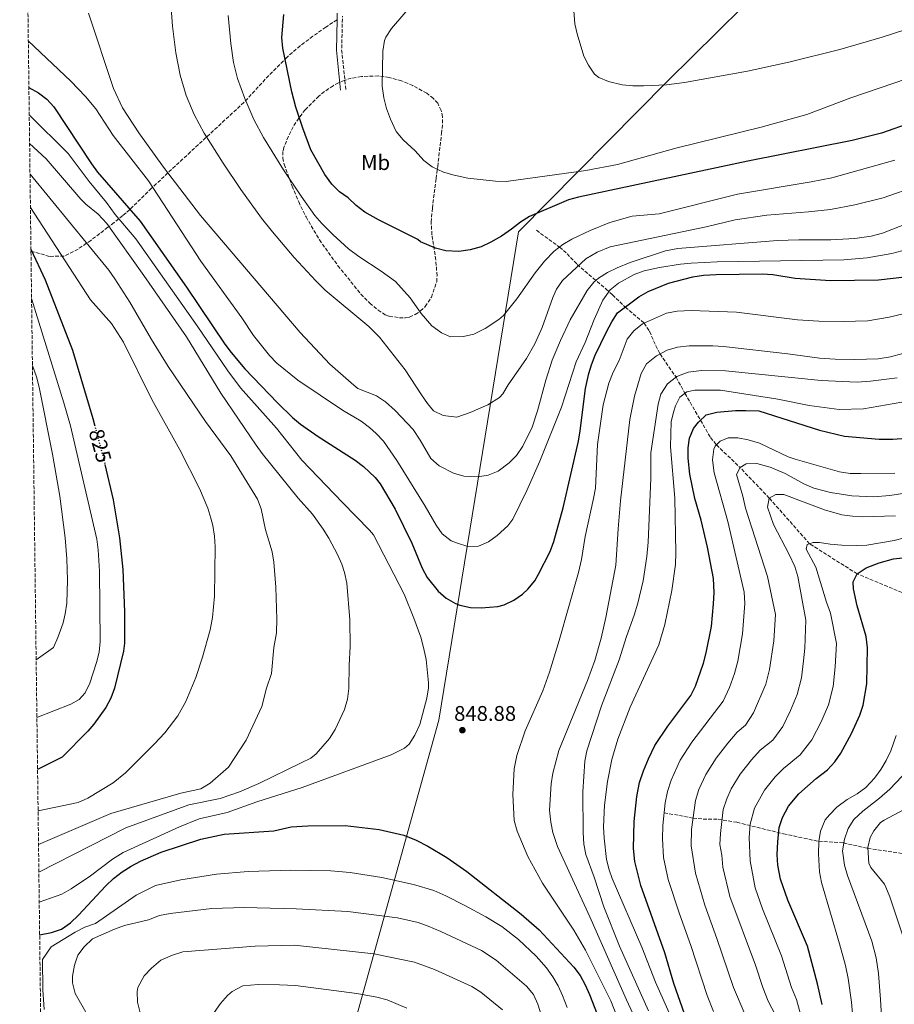
# Model space of a CAD drawing. Units: metres. Extents: x 586514 to 589937, y 4765994 to 4768351.
# Drawn here: x 586519 to 586931, y 4767109 to 4767572 of the extents above; entities that cross this region are included whole.
import ezdxf
from ezdxf.enums import TextEntityAlignment as Align

# ---------------------------------------------------------------- set-up
doc = ezdxf.new("R2010")
doc.units = ezdxf.units.M
doc.header["$MEASUREMENT"] = 0
doc.linetypes.add('DGN Style 3', pattern=[2.435890702152634, 1.739921930109024, -0.6959687720436097])
doc.linetypes.add('DGN Style 5', pattern=[1.217945351076317, 0.5219765790327072, -0.6959687720436097])
for name, color, linetype, lineweight in [('Barranco lineal', 142, 'DGN Style 3', 13), ('Camino', 7, 'DGN Style 3', 0), ('Cota de curva de nivel directora', 7, 'Continuous', 0), ('Cota de punto acotado terreno', 7, 'Continuous', 0), ('Curva de nivel directora', 30, 'Continuous', 30), ('Curva de nivel directora no vista', 30, 'DGN Style 5', 30), ('Curva de nivel intermedia', 30, 'Continuous', 0), ('Etiqueta de uso rústico', 92, 'Continuous', 0), ('Límite de Concejo', 7, 'Continuous', 0), ('Margen derecho', 7, 'Continuous', 0), ('Punto acotado terreno (símbolo)', 7, 'Continuous', 0), ('Senda', 7, 'DGN Style 3', 0), ('Zona arbolada', 92, 'DGN Style 3', 0)]:
    doc.layers.add(name, color=color, linetype=linetype, lineweight=lineweight)
doc.styles.add('Style-Arial', font='arial.ttf')

# ---------------------------------------------------------------- blocks, each defined once
blk = doc.blocks.new('5PATER')
at = {"layer": 'Punto acotado terreno (símbolo)', "linetype": 'Continuous', "lineweight": 0}
h = blk.add_hatch(color=51, dxfattribs=at)
edge = h.paths.add_edge_path()
edge.add_ellipse((0, 0), major_axis=(-0.1095731443231308, -0.1110710700762829), ratio=0.9994222409660317, start_angle=0, end_angle=360)

msp = doc.modelspace()

# ---------------------------------------------------------------- linework, layer by layer
at = {"layer": 'Barranco lineal', "color": 142, "linetype": 'DGN Style 3', "lineweight": 13}
for points in [[(586762.3700000001, 4767472.74, 870.5599999999978), (586773.2199999997, 4767464.83, 870), (586775.1200000001, 4767463.300000001, 869.6300000000047), (586776.8099999996, 4767461.67, 868.8300000000017), (586781.5300000003, 4767456.710000001, 865.3999999999943), (586789.0499999998, 4767450.17, 860.8300000000017), (586795.1699999999, 4767445.050000001, 855.9900000000052), (586798.1200000001, 4767442.380000001, 853.8899999999995), (586804.1600000003, 4767436.59, 850), (586813.0499999998, 4767429.07, 845), (586815.6100000005, 4767425.210000001, 843.3899999999995), (586818.5199999996, 4767418.430000001, 841.3399999999965), (586820.5300000003, 4767414.560000001, 840), (586828.0599999996, 4767403.59, 835), (586832.2599999999, 4767396.039999999, 830), (586844.2599999999, 4767375.26, 821.5599999999977), (586847.0999999996, 4767371.77, 820), (586858.1699999999, 4767361.130000001, 815)], [(586993.9199999999, 4767272.51, 782.6600000000036), (586965.4600000001, 4767290.57, 790.3399999999965), (586961.3600000005, 4767291.15, 791.1199999999953), (586913.2699999996, 4767311.130000001, 800), (586890.8799999999, 4767325.27, 805), (586871.9400000004, 4767346.75, 810), (586858.1699999999, 4767361.130000001, 815)], [(586822.4900000002, 4767198.75, 820), (586836.0999999996, 4767196.199999999, 815), (586840.7699999996, 4767195.779999999, 813.2899999999936), (586847.8200000003, 4767195.66, 810.6900000000023), (586856.6100000005, 4767194.24, 807.3999999999943), (586878.6100000005, 4767188.869999999, 799.25), (586890.5099999999, 4767186.26, 796.5899999999965), (586895.2199999997, 4767185.310000001, 795.0399999999936), (586906.79, 4767184.57, 790.070000000007), (586918.1699999999, 4767182.029999999, 785.0599999999977), (586923.0300000003, 4767181.289999999, 783.3300000000019), (586934.9500000002, 4767179.560000001, 780.1000000000058), (586953.8600000005, 4767175.609999999, 774.3600000000006), (586963.4900000002, 4767173.789999999, 772.1199999999953), (586970.6100000005, 4767171.91, 770.6499999999943), (586975.9400000004, 4767169.710000001, 769.5099999999949), (586980.2800000003, 4767167.439999999, 768.5399999999936), (586995.0300000003, 4767158.59, 765.1499999999943), (587013.0899999999, 4767149.08, 761.1399999999995), (587020.0899999999, 4767144.76, 759.429999999993), (587023.4900000002, 4767141.4, 757.9400000000023), (587027.7400000002, 4767135.439999999, 755.7200000000012), (587029.9100000003, 4767132.02, 755), (587040.3799999999, 4767115.74, 752.9400000000023)]]:
    msp.add_polyline3d(points, dxfattribs=at)
at = {"layer": 'Camino', "color": 7, "linetype": 'DGN Style 3', "lineweight": 0, "extrusion": (0.06783463861774598, 0.08555092494618063, 0.9940218815722583), "elevation": 448538.7624947866, "flags": 128}
msp.add_lwpolyline([(2502393.221791675, -4075592.563788546), (2502406.360582751, -4075606.027664996), (2502415.947455969, -4075618.761561206)], dxfattribs=at)
at = {"layer": 'Curva de nivel directora', "color": 30, "linetype": 'Continuous', "lineweight": 30, "flags": 128}
for points, elevation in [([(586938.9399999996, 4767523.380000004), (586924.7799999996, 4767518.359999999), (586910.9199999992, 4767514.940000001), (586861.8700000005, 4767505.270000001), (586782.230000001, 4767488.37), (586777.4199999986, 4767487), (586759.1199999992, 4767479.270000001), (586754.8999999991, 4767476.570000002), (586750.6900000003, 4767473.220000001), (586745.8800000001, 4767469.960000002), (586740.9400000004, 4767467.109999999), (586736.4000000008, 4767465.02), (586731.2199999996, 4767463.54), (586725.8099999983, 4767462.770000001), (586719.7699999989, 4767463.03), (586714.9299999997, 4767464.290000001), (586707.8199999996, 4767467.270000001), (586706.6199999992, 4767468.430000001), (586688.0999999985, 4767477.640000002), (586681.5899999996, 4767481.289999999), (586677.629999999, 4767484.36), (586673.8699999994, 4767488.000000002), (586669.7599999988, 4767490.869999999), (586666.1899999992, 4767494.36), (586662.8200000009, 4767499.039999999), (586656.3099999998, 4767510.520000001), (586652.4999999988, 4767520.810000001), (586649.2199999997, 4767530.730000001), (586647.3499999989, 4767537.850000001), (586643.0899999987, 4767558.480000001), (586642.6799999997, 4767563.45), (586643.4899999988, 4767574.320000002)], 875.0000000000002), ([(586523.6299999994, 4767539.880000004), (586528.0700000008, 4767537.41), (586532.0400000004, 4767534.480000002), (586535.3899999987, 4767530.760000001), (586553.0199999998, 4767504.050000003), (586555.959999999, 4767500.010000002), (586575.9699999985, 4767477.100000001), (586597.7500000002, 4767446.029999999), (586615.7300000001, 4767419.24), (586618.7299999996, 4767415.240000002), (586625.2299999995, 4767407.630000001), (586640.5299999994, 4767391.5), (586647.6199999994, 4767384.710000002), (586651.4599999995, 4767381.5), (586659.6499999991, 4767375.76), (586677.1300000005, 4767364.619999999), (586681.0699999989, 4767361.560000001), (586686.4899999992, 4767356.500000002), (586688.9099999999, 4767353.439999999), (586695.9699999986, 4767341.57), (586703.7200000002, 4767325.62), (586708.5899999985, 4767313.720000003), (586710.9699999989, 4767309.37), (586716.11, 4767302.990000002), (586719.9199999986, 4767299.740000002), (586724.2699999983, 4767297.2), (586726.4199999986, 4767296.320000002), (586731.4000000008, 4767295.220000002), (586736.3899999997, 4767295.070000002), (586744.2699999987, 4767295.78), (586747.1799999988, 4767296.580000001), (586751.8100000002, 4767298.680000001), (586755.9099999995, 4767301.510000002), (586758.4199999997, 4767303.95), (586761.5599999999, 4767307.900000002), (586763.3700000005, 4767310.939999999), (586768.9000000004, 4767321.699999999), (586770.6500000005, 4767326.380000004), (586774.9599999998, 4767342.180000001), (586782.1100000002, 4767373.460000002), (586783.0199999999, 4767378.37), (586785.4200000005, 4767398.240000002), (586787.0499999999, 4767405.420000001), (586788.2699999983, 4767409.41), (586790.0699999997, 4767414.07), (586795.3200000002, 4767424.910000001), (586797.7799999989, 4767429.660000001), (586800.5599999994, 4767433.840000001), (586810.5300000005, 4767441.460000001), (586814.9000000004, 4767443.890000001), (586824.5699999997, 4767447.810000001), (586835.8999999999, 4767450.900000002), (586840.9299999991, 4767451.590000001), (586846.8999999992, 4767451.970000001), (586868.6099999995, 4767452.240000002), (586873.5999999985, 4767451.99), (586884.0500000002, 4767450.230000001), (586900.7000000001, 4767449.180000001), (586923.3600000002, 4767449.380000002), (586935.6399999983, 4767450.859999999)], 850.0000000000002), ([(586524.5999999995, 4767463.890000001), (586531.2800000005, 4767449.449999999), (586544.1799999997, 4767416.370000001), (586553.6500000001, 4767384.220000003), (586554.4799999994, 4767381.180000001)], 825.0000000000005), ([(586839.8499999995, 4767336.310000001), (586836.89, 4767346.560000001), (586834.6199999991, 4767357.95), (586833.8199999989, 4767365.490000002), (586833.7899999998, 4767370.480000001), (586834.409999999, 4767374.939999999), (586836.3499999992, 4767379.49), (586838.5700000009, 4767382.539999999), (586842.2799999992, 4767385.920000001), (586847.239999999, 4767387.130000004), (586855.9599999984, 4767387.95), (586860.9599999984, 4767388.010000001), (586867.0599999983, 4767387.850000001), (586895.4899999998, 4767378.76), (586907.3200000006, 4767375.84), (586923.6500000008, 4767374.480000001), (586930.039999999, 4767374.410000003), (586936.3800000002, 4767374.980000002)], 825.0000000000001), ([(586559.4300000003, 4767362.619999999), (586563.2500000002, 4767345.880000002), (586566.3300000003, 4767328.100000001), (586567.8700000005, 4767313.180000002), (586568.579999999, 4767293.300000002), (586568.5900000001, 4767278.510000002), (586568.1399999986, 4767274.689999999), (586563.9499999998, 4767257.34), (586562.1599999995, 4767252.670000001), (586559.77, 4767248.260000001), (586554.1699999988, 4767240.350000001), (586551.2999999988, 4767237.050000001), (586539.3499999995, 4767224.9), (586527.6999999997, 4767219.109999999)], 825.0000000000003), ([(586832.0599999998, 4767104.210000002), (586827.0199999996, 4767118.41), (586822.7599999993, 4767132.920000001), (586811.4699999993, 4767164.460000001), (586808.7200000001, 4767175.87), (586808.0099999993, 4767181.850000001), (586808.4299999995, 4767194.600000001), (586809.5400000004, 4767206.380000002), (586810.9199999995, 4767212.910000001), (586812.6999999987, 4767218.470000003), (586815.03, 4767224.150000002), (586818.0199999984, 4767230.320000002), (586824.1399999984, 4767239.410000001), (586834.9599999988, 4767253.890000001), (586837.2099999997, 4767258.359999999), (586840.9099999989, 4767269.07), (586842.1799999987, 4767273.9), (586844.7099999987, 4767286.340000002), (586845.7599999993, 4767296.970000002), (586845.9299999991, 4767302.400000001), (586845.6099999995, 4767309.000000002), (586842.8400000001, 4767323.750000002), (586839.8499999995, 4767336.310000001)], 825.0000000000001), ([(586896.869999999, 4767108.510000001), (586894.6799999984, 4767118.26), (586889.9399999998, 4767135.980000001), (586880.6999999996, 4767157.580000003), (586877.2599999997, 4767167.520000001), (586876.0199999991, 4767174.039999999), (586875.7099999984, 4767179.03), (586875.8799999983, 4767185.130000004), (586876.5099999986, 4767191.740000002), (586878.1000000001, 4767196.480000001), (586881.0300000004, 4767201.78), (586885.7499999988, 4767207.67), (586893.9199999986, 4767214.850000001), (586899.2999999986, 4767218.920000002), (586902.7000000004, 4767222.620000001), (586905.5700000004, 4767226.720000003), (586910.6499999987, 4767236.050000002), (586914.5599999982, 4767244.600000001), (586916.0999999982, 4767249.350000001), (586917.8399999995, 4767259.45), (586918.1999999993, 4767276.310000002), (586917.4900000007, 4767281.67), (586913.2100000003, 4767296.109999999), (586911.6199999988, 4767304.03), (586911.4299999989, 4767307.33), (586913.2699999984, 4767311.130000002), (586917.4599999995, 4767313.900000001), (586923.5999999995, 4767316.279999999), (586930.41, 4767318.180000002), (586937.2400000007, 4767318.970000001)], 800.0000000000001), ([(586528.6899999998, 4767141.330000003), (586534.3400000005, 4767142.350000001), (586538.9999999986, 4767144.040000001), (586543.1899999996, 4767146.950000001), (586546.9600000002, 4767150.490000002), (586559.8700000007, 4767164.37), (586563.5000000006, 4767167.83), (586567.4700000002, 4767170.890000002), (586571.7199999995, 4767173.600000001), (586576.1699999997, 4767175.960000001), (586585.9299999984, 4767180.140000002), (586604.5900000001, 4767186.310000001), (586615.4599999996, 4767188.640000002), (586638.8399999996, 4767190.199999999), (586647.0000000002, 4767192.180000001), (586654.8599999992, 4767192.590000001), (586672.479999999, 4767192.810000001), (586688.4400000006, 4767190.900000001), (586700.0299999999, 4767188.120000001), (586705.7799999989, 4767185.900000001), (586711.3099999987, 4767183.08), (586720.2000000002, 4767177.760000001), (586729.6900000008, 4767171.180000001), (586755.2199999989, 4767151.020000001), (586763.699999999, 4767143.590000002), (586779.9600000001, 4767126.170000001), (586782.9500000007, 4767122.17), (586785.349999999, 4767117.790000001), (586787.3600000007, 4767113.170000001), (586794.6099999994, 4767094.67)], 850.0000000000002)]:
    msp.add_lwpolyline(points, dxfattribs=dict(at, elevation=elevation))
at = {"layer": 'Curva de nivel directora no vista', "color": 30, "linetype": 'DGN Style 5', "lineweight": 30, "elevation": 825.0000000000005, "flags": 128}
msp.add_lwpolyline([(586554.4799999994, 4767381.180000001), (586558.8, 4767365.380000002), (586559.4300000003, 4767362.619999999)], dxfattribs=at)
at = {"layer": 'Curva de nivel intermedia', "color": 30, "linetype": 'Continuous', "lineweight": 0, "flags": 128}
for points, elevation in [([(586950.2300000016, 4767548.689999999), (586910.28, 4767534.980000001), (586889.6100000013, 4767527.180000001), (586868.0700000008, 4767521.23), (586827.9800000006, 4767511.319999999), (586800.4500000001, 4767503.679999999), (586785.7000000001, 4767500.939999999), (586748.2100000015, 4767495.670000001), (586743.2100000014, 4767495.880000001), (586730.1500000012, 4767497.249999999), (586723.6500000014, 4767498.65), (586718.6900000015, 4767500.119999998), (586713.3200000003, 4767502.579999999), (586709.3500000006, 4767505.609999998), (586705.2800000004, 4767510.05), (586699.6500000021, 4767515.3), (586696.4400000002, 4767519.140000001), (586693.7699999993, 4767525.01), (586691.790000001, 4767530.029999999), (586690.5400000016, 4767535.109999998), (586689.7800000017, 4767540.49), (586690.1500000004, 4767557.070000002), (586690.9599999995, 4767562.02), (586691.5099999994, 4767563.510000001), (586694.1900000017, 4767567.720000001), (586704.9100000015, 4767580.109999999)], 880), ([(586890.3500000011, 4767481.359999998), (586870.790000001, 4767479.789999999), (586855.9400000006, 4767477.63), (586842.3000000014, 4767474.4), (586797.1100000006, 4767464.880000001), (586791.0000000017, 4767462.440000001), (586785.6100000006, 4767459.310000001), (586774.6100000012, 4767449.189999999), (586771.8700000008, 4767444.980000001), (586770.150000002, 4767441.190000001), (586765.1100000016, 4767427.050000001), (586761.6500000017, 4767419.25), (586757.6600000019, 4767412.380000001), (586749.0499999997, 4767400.099999999), (586746.5100000005, 4767395.82), (586745.0399999998, 4767394.119999999), (586739.5999999993, 4767390.640000001), (586731.2400000021, 4767386.989999999), (586725.0199999993, 4767384.850000001), (586718.5400000017, 4767385.659999999), (586714.04, 4767387.869999997), (586711.1100000021, 4767391.29), (586708.2900000011, 4767395.349999999), (586700.7100000016, 4767407.09), (586688.6100000005, 4767422.48), (586683.6100000002, 4767427.459999999), (586663.0800000001, 4767444.59), (586658.5700000018, 4767448.949999998), (586648.3800000015, 4767459.970000001), (586638.2300000016, 4767471.970000001), (586633.1100000008, 4767478.470000001), (586623.360000001, 4767491.92), (586615.0000000015, 4767504.37), (586606.100000001, 4767518.480000001), (586601.320000002, 4767527.249999999), (586597.5800000004, 4767536.08), (586594.82, 4767545.689999999), (586592.8000000016, 4767556.289999999), (586591.150000002, 4767568.75), (586590.5799999998, 4767577.189999999)], 865), ([(586958.4000000012, 4767574.36), (586925.0800000014, 4767563.640000001), (586905.0499999997, 4767557.8), (586881.1399999999, 4767551.779999998), (586861.6100000012, 4767547.599999998), (586832.0599999998, 4767542.210000002), (586823.5999999996, 4767541.21), (586812.8100000004, 4767540.66), (586807.8000000014, 4767540.75), (586802.7099999996, 4767541.149999999), (586796.3200000015, 4767542.67), (586791.6700000003, 4767544.55), (586789.7099999998, 4767546.239999999), (586786.8800000001, 4767550.390000001), (586784.7099999997, 4767554.61), (586781.5100000012, 4767565.189999999), (586780.4600000007, 4767569.880000001), (586779.9800000001, 4767575.949999999)], 885.0000000000002), ([(586766.8600000018, 4767402.26), (586762.9600000014, 4767387.77), (586760.390000001, 4767380.099999998), (586755.9400000008, 4767371.130000001), (586753.0199999993, 4767366.869999998), (586749.6200000019, 4767363.31), (586744.4299999997, 4767359.499999999), (586739.72, 4767357.480000001), (586734.8800000009, 4767356.710000002), (586728.2100000011, 4767357.109999999), (586723.3000000004, 4767358.449999998), (586716.6500000008, 4767361.96), (586712.69, 4767365.369999998), (586707.7700000004, 4767374.07), (586704.4000000019, 4767378.989999999), (586695.9200000018, 4767387.98), (586691.3700000008, 4767392.039999999), (586687.2200000001, 4767394.819999999), (586678.4400000003, 4767398.25), (586676.440000002, 4767399.84), (586665.2300000003, 4767409.830000001), (586651.2200000002, 4767424.59), (586604.3300000007, 4767479.74), (586587.0100000004, 4767502.4), (586575.3300000014, 4767518.609999998), (586567.6900000017, 4767530.289999999), (586563.4200000003, 4767539.359999999), (586551.680000001, 4767574.859999998)], 860.0000000000002), ([(586931.0500000014, 4767505.659999999), (586901.4000000019, 4767497.439999999), (586891.6000000006, 4767495.46), (586857.0500000013, 4767489.720000001), (586820.1200000017, 4767480.529999999), (586807.3900000001, 4767479.430000001), (586796.9600000008, 4767476.400000001), (586787.6500000012, 4767472.579999999), (586779.0500000003, 4767468.56), (586774.7600000009, 4767466.019999999), (586770.7800000003, 4767462.939999999), (586766.2600000006, 4767458.2), (586761.8000000013, 4767452.71), (586753.110000001, 4767440.509999999), (586746.8400000012, 4767432.67), (586744.6799999999, 4767430.699999998), (586738.2100000012, 4767426.480000001), (586732.9400000008, 4767423.949999998), (586728.0900000003, 4767422.770000001), (586721.9500000003, 4767422.689999999), (586717.6800000012, 4767424.529999999), (586713.1600000015, 4767427.779999999), (586708.1300000002, 4767433.609999998), (586702.9600000002, 4767441.019999998), (586696.1500000019, 4767448.57), (586689.3600000015, 4767453.460000001), (586678.78, 4767460.390000001), (586673.9600000011, 4767464.039999999), (586666.5600000003, 4767470.769999999), (586661.4800000021, 4767475.989999999), (586658.1700000018, 4767479.73), (586651.6500000017, 4767488.720000002), (586643.3900000004, 4767501.220000001), (586634.0000000005, 4767516.33), (586629.4400000006, 4767524.88), (586625.2000000007, 4767534.76), (586621.8200000009, 4767544.17), (586619.9299999999, 4767551.710000001), (586618.5599999998, 4767560.59), (586617.4500000011, 4767573.759999999)], 870), ([(586523.35, 4767561.82), (586543.4100000008, 4767542.949999999), (586550.2599999993, 4767535.680000001), (586555.1299999999, 4767529.88), (586563.3500000008, 4767517.329999999), (586579.9600000004, 4767495.930000001), (586604.570000002, 4767458.229999999), (586623.8300000003, 4767431.619999999), (586629.310000001, 4767423.250000001), (586636.7899999999, 4767413.840000001), (586640.2300000021, 4767410.210000001), (586650.0800000003, 4767402.180000001), (586671.0900000011, 4767388.069999998), (586679.8799999999, 4767382.99), (586683.8800000007, 4767380), (586687.0300000003, 4767377.17), (586690.5000000013, 4767373.560000001), (586696.6500000004, 4767364.409999999), (586710.1100000006, 4767343.01), (586715.170000001, 4767334.099999998), (586718.0099999997, 4767329.99), (586722.3400000016, 4767326.730000001), (586725.1900000013, 4767325.49), (586730.1600000003, 4767323.99), (586735.12, 4767324.130000002), (586739.8200000006, 4767326.219999999), (586743.9700000014, 4767329.179999999), (586748.9000000021, 4767333.699999998), (586751.2400000001, 4767336.899999999), (586757.9500000002, 4767350.369999998), (586763.9200000003, 4767364.09), (586774.1100000006, 4767389.509999998), (586781.0100000005, 4767410.890000001), (586785.3400000001, 4767419.909999999), (586789.4800000018, 4767430.720000001), (586793.6000000013, 4767439.84), (586797.1100000006, 4767444.76), (586801.0700000012, 4767447.909999999), (586808.4100000015, 4767451.960000002), (586813.0700000019, 4767453.680000001), (586820.3300000018, 4767455.249999999), (586830.2000000002, 4767456.820000002), (586835.1700000013, 4767457.310000001), (586847.4500000012, 4767457.960000001), (586906.9899999998, 4767458.890000001), (586918.0100000014, 4767459.74), (586929.5000000005, 4767461.749999999), (586934.2300000022, 4767463.039999999)], 855), ([(586523.7900000004, 4767527.019999999), (586542.11, 4767508.919999998), (586551.9100000013, 4767495.63), (586560.0899999997, 4767485.779999999), (586564.1700000011, 4767480.17), (586573.920000001, 4767468.759999999), (586602.8100000008, 4767427.779999999), (586617.1699999995, 4767406.55), (586623.2000000001, 4767398.569999999), (586640.1200000005, 4767379.609999998), (586651.9600000001, 4767364.67), (586671.0900000011, 4767344.609999998), (586683.9000000008, 4767331.710000001), (586685.6700000011, 4767329.46), (586700.1700000007, 4767301.55), (586704.7900000009, 4767290.279999999), (586707.9700000016, 4767281.350000001), (586709.2900000003, 4767276.529999999), (586710.4600000015, 4767270.769999999), (586711.6399999994, 4767259.880000001), (586711.5600000012, 4767257.560000001), (586710.760000001, 4767252.640000001), (586707.5300000012, 4767240.289999997), (586705.2300000011, 4767235.31), (586702.4900000008, 4767231.079999999), (586700.3499999995, 4767229.109999999), (586694.0199999996, 4767225.96), (586652.1800000013, 4767210.66), (586630.8100000008, 4767203.949999998), (586616.9500000004, 4767198.82), (586603.7699999996, 4767195.83), (586594.4800000002, 4767192.130000001), (586568.0500000014, 4767180.060000001), (586562.9800000021, 4767176.829999999), (586552.6599999999, 4767169.01), (586543.5300000014, 4767162.899999999), (586539.1399999993, 4767160.500000001), (586528.4999999999, 4767156.609999999)], 845), ([(586523.9600000002, 4767513.579999999), (586531.6800000005, 4767506.369999998), (586548.0199999998, 4767487.4), (586550.4300000014, 4767484.959999999), (586556.1500000014, 4767480.310000001), (586560.2999999998, 4767475.949999999), (586577.7200000008, 4767451.529999998), (586597.7700000004, 4767422.609999999), (586613.8700000005, 4767396.189999999), (586630.48, 4767371.73), (586633.4300000004, 4767367.689999999), (586650.3000000016, 4767346.800000001), (586656.9800000003, 4767339.21), (586662.1200000013, 4767332.16), (586664.8000000012, 4767327.929999999), (586668.8700000015, 4767320.289999999), (586670.8699999999, 4767315.689999999), (586672.1200000015, 4767311.829999999), (586673.1299999995, 4767306.810000001), (586674.6000000002, 4767289.52), (586674.7600000012, 4767276.940000001), (586674.2300000014, 4767268.119999998), (586674.1100000008, 4767257.13), (586673.4900000016, 4767252.149999999), (586672.1000000013, 4767247.310000001), (586667.6800000002, 4767237.84), (586664.98, 4767233.66), (586658.7900000009, 4767226.38), (586656.2100000014, 4767224.480000001), (586651.7200000009, 4767222.259999999), (586631.8099999999, 4767212.539999999), (586622.6300000001, 4767208.57), (586613.6500000014, 4767205.390000001), (586598.9300000004, 4767202.490000002), (586569.16, 4767191.710000001), (586528.320000001, 4767170.76)], 840), ([(586524.1500000003, 4767499.130000001), (586561.2000000007, 4767453.96), (586564.1199999999, 4767449.909999999), (586571.1400000005, 4767438.98), (586581.3100000005, 4767421.349999999), (586589.1900000018, 4767408.59), (586606.7400000002, 4767382.74), (586618.5500000009, 4767366.59), (586631.1200000015, 4767346.269999999), (586632.9299999998, 4767341.630000001), (586634.8699999999, 4767331.749999999), (586638.0300000005, 4767321.500000001), (586638.8700000009, 4767316.55), (586639.8099999997, 4767304.84), (586640.3100000003, 4767289.779999999), (586640.0700000012, 4767283.449999999), (586638.8999999999, 4767276.509999999), (586637.7900000013, 4767264.230000001), (586635.3600000016, 4767257.279999999), (586633.2600000006, 4767248.759999999), (586625.9000000001, 4767232.939999999), (586617.5600000006, 4767220.249999999), (586608.8500000002, 4767212.59), (586604.5400000007, 4767210.03), (586595.0600000013, 4767208.01), (586562.2500000012, 4767198.34), (586528.1500000012, 4767183.76)], 835.0000000000002), ([(586941.7000000001, 4767493.659999999), (586925.5400000018, 4767488.029999998), (586912.2100000011, 4767484.680000001), (586900.7300000013, 4767482.560000001), (586890.3500000011, 4767481.359999998)], 865), ([(586524.3500000014, 4767483.48), (586552.5700000006, 4767440.090000001), (586562.5599999996, 4767428.859999998), (586568.160000001, 4767420.140000001), (586581.4100000011, 4767393.17), (586594.65, 4767369.499999999), (586603.9300000005, 4767351.24), (586607.7300000003, 4767342.029999998), (586609.2800000015, 4767337.25), (586610.2000000002, 4767333.819999998), (586611.0200000005, 4767328.84), (586611.280000002, 4767323.859999998), (586610.9500000012, 4767300.630000001), (586609.9299999997, 4767290.65), (586608.8300000001, 4767284.849999998), (586605.3000000007, 4767271.940000001), (586602.1400000001, 4767262.310000001), (586597.4700000009, 4767251.09), (586593.6799999999, 4767244.26), (586587.6500000017, 4767236.269999999), (586582.7900000003, 4767231.11), (586569.1199999999, 4767217.59), (586563.3300000007, 4767212.88), (586551.3800000014, 4767205.640000001), (586546.8500000007, 4767203.539999999), (586527.9500000001, 4767199.59)], 830), ([(586937.5400000003, 4767476.24), (586925.22, 4767471.42), (586919.8900000014, 4767470.009999998), (586912.2200000001, 4767468.849999999), (586900.8099999995, 4767468.220000001), (586885.8000000003, 4767468.260000001), (586875.8100000012, 4767467.930000001), (586828.8700000002, 4767464.21), (586823.0800000011, 4767463.039999999), (586806.5600000009, 4767457.640000002), (586800.2900000013, 4767455.12), (586795.85, 4767452.829999999), (586791.5499999993, 4767450.140000001), (586789.3200000009, 4767448.32), (586786.1900000017, 4767444.409999999), (586778.2400000012, 4767430.609999998), (586773.6400000011, 4767420.890000001), (586769.8400000012, 4767411.65), (586766.8600000018, 4767402.26)], 860.0000000000002), ([(586524.8900000001, 4767440.59), (586540.1400000007, 4767391.619999998), (586543.2499999999, 4767380.720000001), (586555.5400000011, 4767327.390000001), (586556.2899999999, 4767322.429999998), (586556.7900000005, 4767312.439999999), (586557.0800000011, 4767279.27), (586556.6100000017, 4767274.31), (586555.4600000007, 4767269.42), (586552.2900000013, 4767259.699999998), (586550.0400000003, 4767255.21), (586547.3500000014, 4767252.09), (586543.2800000012, 4767249.84), (586527.3900000012, 4767243.609999999)], 820), ([(586773.1300000015, 4767279.75), (586782.1700000007, 4767311.720000001), (586783.5099999994, 4767317.869999998), (586785.2700000008, 4767328.749999999), (586789.3000000007, 4767346.49), (586790.1200000012, 4767351.430000001), (586791.1900000018, 4767371.910000001), (586793.7100000008, 4767390.670000001), (586796.4199999998, 4767400.859999998), (586798.4800000007, 4767406.069999998), (586801.2400000012, 4767411.529999999), (586805.1300000004, 4767421.489999999), (586808.2400000017, 4767425.400000001), (586812.2600000006, 4767428.729999999), (586823.6199999999, 4767433.749999999), (586828.5300000005, 4767434.689999998), (586835.1700000013, 4767435.079999999), (586856.5300000006, 4767434.17), (586885.2700000005, 4767430.630000001), (586895.2500000006, 4767430.01), (586906.7400000016, 4767429.819999999), (586918.2900000009, 4767430.2), (586928.3899999994, 4767431.880000001), (586939.4800000004, 4767434.470000002)], 845), ([(586807.7600000012, 4767104.359999999), (586804.7000000012, 4767110.71), (586787.5400000017, 4767149.83), (586772.3499999992, 4767182.84), (586770.0700000017, 4767189.42), (586769.1399999994, 4767194.33), (586768.5300000015, 4767199.890000002), (586769.3099999994, 4767212.380000002), (586770.160000001, 4767217.31), (586772.9500000004, 4767228.100000001), (586786.3400000016, 4767260.880000001), (586789.8700000008, 4767270.319999999), (586792.8500000003, 4767280.789999999), (586795.1000000011, 4767290.529999998), (586799.6900000023, 4767315.220000001), (586800.7600000006, 4767332.279999998), (586801.9699999999, 4767345.399999999), (586806.3799999999, 4767383.679999999), (586808.51, 4767394.699999998), (586811.6200000013, 4767405.3), (586814.240000001, 4767409.890000001), (586818.9100000003, 4767413.720000001), (586823.9100000004, 4767416.300000002), (586828.7200000006, 4767417.689999999), (586834.2000000011, 4767418.439999999), (586845.4000000017, 4767418.460000001), (586850.4199999997, 4767418.009999999), (586880.7199999997, 4767414.640000001), (586895.5800000015, 4767412.58), (586902.8900000005, 4767412.059999999), (586912.2200000001, 4767411.88)], 840), ([(586912.2200000001, 4767411.88), (586923.1900000004, 4767412.249999999), (586928.9300000003, 4767413.26), (586934.8100000012, 4767414.810000001)], 840), ([(586525.2900000003, 4767409.079999999), (586527.2400000015, 4767403.749999999), (586528.4999999999, 4767398.909999999), (586534.7200000006, 4767367.42), (586538.1600000004, 4767347.720000001), (586540.7599999999, 4767328.09), (586541.4900000007, 4767318.11), (586541.740000001, 4767308.109999999), (586541.4000000014, 4767297.329999999), (586540.6600000015, 4767292.380000001), (586539.6800000003, 4767288.119999998), (586537.2500000006, 4767281.17), (586535.2600000014, 4767276.5), (586527.0500000014, 4767270.689999999)], 815), ([(586815.1100000005, 4767105.56), (586801.4700000014, 4767135.92), (586794.0700000006, 4767154.510000001), (586789.5500000011, 4767168.489999999), (586785.6500000008, 4767179.06), (586784.6699999995, 4767183.960000001), (586784.3900000001, 4767189.470000001), (586784.2400000005, 4767208.579999999), (586785.1100000021, 4767222.939999999), (586786.0800000001, 4767227.849999999), (586792.990000001, 4767249.019999999), (586801.2300000022, 4767270.74), (586804.6800000012, 4767281.71), (586808.3300000011, 4767291.659999999), (586810.1500000006, 4767297.350000001), (586812.5500000012, 4767307.910000001), (586814.3700000006, 4767319.34), (586814.9900000021, 4767325.96), (586816.2600000015, 4767355.980000001), (586816.1299999997, 4767367.98), (586819.620000001, 4767390.91), (586820.950000001, 4767395.720000001), (586824.04, 4767400.460000001), (586828.4400000012, 4767403.890000001), (586833.8400000012, 4767405.98), (586839.9800000013, 4767406.719999999), (586851.3200000004, 4767406.659999999), (586896.4100000006, 4767401.999999999), (586913.2200000016, 4767401.289999999), (586919.5700000017, 4767401.730000001), (586932.0500000007, 4767403.349999999)], 835.0000000000001), ([(586934.25, 4767391.9), (586916.1699999997, 4767388.71), (586904.8000000016, 4767388.470000002), (586890.6399999994, 4767390.26), (586875.9499999998, 4767393.310000001), (586849.0000000002, 4767397.460000001), (586836.9600000016, 4767397.550000001), (586833.1900000009, 4767396.8), (586829.9200000007, 4767394.16), (586827.850000001, 4767390.119999998), (586826.9500000002, 4767387.630000001), (586825.8200000015, 4767382.779999998), (586825.4500000004, 4767370.829999999), (586827.4599999998, 4767346.680000001), (586827.9800000006, 4767321.020000001), (586827.7700000005, 4767315.550000001), (586826.0800000007, 4767303.26), (586822.7600000014, 4767287.32), (586820.03, 4767277.699999998), (586806.5000000005, 4767248.41), (586800.7400000005, 4767233.42), (586797.8000000012, 4767223.859999999), (586795.8000000007, 4767213.45), (586794.4200000016, 4767202.380000001), (586793.940000001, 4767192.189999999), (586794.2500000017, 4767186.750000001), (586795.3400000003, 4767176.8), (586796.5499999995, 4767171.929999999), (586798.0500000016, 4767167.850000001), (586811.9000000008, 4767135.470000001), (586818.3800000005, 4767119.029999999), (586830.6800000007, 4767091.670000001)], 830), ([(586845.7200000013, 4767105.289999999), (586842.7300000006, 4767112.719999999), (586835.0199999993, 4767136.289999999), (586829.6200000013, 4767151.140000001), (586824.3200000017, 4767167.380000001), (586822.1500000014, 4767177.720000001), (586821.7100000009, 4767186.5), (586821.9200000011, 4767192.71), (586822.9300000013, 4767203.449999999), (586824.0300000011, 4767208.680000001), (586825.7800000012, 4767214.069999999), (586830.0400000014, 4767223.550000001), (586835.5199999999, 4767231.880000001), (586850.3100000002, 4767251.210000001), (586853.2100000014, 4767257.680000001), (586855.640000001, 4767264.170000001), (586857.1299999997, 4767269.98), (586859.3800000005, 4767282.959999999), (586860.3799999995, 4767297.180000001), (586860.1300000014, 4767302.460000002), (586852.5000000006, 4767335.789999999), (586845.9800000006, 4767358.689999999), (586845.2000000004, 4767364.81), (586845.8900000011, 4767369.720000001), (586846.5400000016, 4767371.2), (586848.8700000006, 4767373.59), (586852.6300000002, 4767375.050000001), (586857.1100000017, 4767375.109999999), (586862.0700000017, 4767374.220000001), (586867.2900000007, 4767372.640000001), (586880.8700000017, 4767366.210000001), (586884.1300000006, 4767365.06), (586904.9700000014, 4767359.179999999), (586909.9200000003, 4767358.399999999), (586914.9300000013, 4767358.33), (586931.0300000014, 4767358.459999999)], 820), ([(586858.1700000013, 4767361.130000001), (586860.9800000008, 4767362.82), (586866.01, 4767362.960000001), (586872.4000000004, 4767361.32), (586879.4700000002, 4767358.249999999), (586888.25, 4767353.470000001), (586892.8300000001, 4767351.470000001), (586900.7900000017, 4767349.390000002), (586910.6900000012, 4767347.890000001), (586920.9200000018, 4767347.399999999), (586928.6799999999, 4767347.999999999), (586935.7200000008, 4767349.109999999)], 815), ([(586860.5100000014, 4767103.640000001), (586855.070000001, 4767116.519999999), (586847.2700000004, 4767139.66), (586841.5300000003, 4767155.230000001), (586837.1700000018, 4767170.289999999), (586835.16, 4767183.159999998), (586835.4100000004, 4767190.81), (586837.1500000015, 4767204.439999999), (586838.8600000015, 4767209.67), (586842.0500000011, 4767216.779999998), (586846.8900000004, 4767224.359999999), (586852.3700000009, 4767231.519999999), (586856.780000001, 4767236.720000001), (586860.7000000015, 4767239.900000001), (586864.5500000004, 4767245.699999999), (586870.3700000008, 4767259.28), (586872.0899999996, 4767266.050000001), (586874.040000001, 4767279.58), (586874.8300000001, 4767291.960000001), (586871.0700000004, 4767309.849999999), (586860.7700000008, 4767342.050000001), (586859.5200000012, 4767347.699999999), (586856.5599999996, 4767357.810000001), (586858.1700000013, 4767361.130000001)], 815), ([(586874.8600000013, 4767103.539999999), (586871.4700000006, 4767110.130000001), (586868.9100000013, 4767116.609999998), (586865.4500000011, 4767127.039999999), (586853.4400000017, 4767159.329999999), (586850.0199999996, 4767173.199999998), (586849.6500000008, 4767178.810000001), (586848.7300000021, 4767183.82), (586848.9000000019, 4767188.92), (586850.2699999998, 4767200.210000001), (586851.9400000018, 4767205.269999999), (586854.0700000019, 4767210.01), (586858.2699999996, 4767216.829999999), (586863.4999999999, 4767223.57), (586867.6900000009, 4767228.140000001), (586873.5600000004, 4767232.909999999), (586878.2300000021, 4767239.369999999), (586881.9300000012, 4767246.859999999), (586885.1000000007, 4767254.380000001), (586887.0400000007, 4767262.13), (586888.0399999999, 4767270.189999999), (586888.7100000004, 4767276.199999998), (586889.1599999998, 4767289.380000001), (586885.3700000012, 4767309.869999999), (586883.8700000013, 4767314.63), (586881.3000000009, 4767320.27), (586873.9800000007, 4767334.269999998), (586871.0400000013, 4767342.489999999), (586871.9400000023, 4767346.749999999), (586874.9800000021, 4767348.439999999), (586878.7599999994, 4767348.49), (586897.9200000018, 4767341.289999999), (586906.0100000009, 4767338.91), (586910.9999999999, 4767338.230000001), (586915.9999999999, 4767338.01), (586931.2999999997, 4767338.41)], 810.0000000000001), ([(586887.1400000014, 4767102.319999998), (586884.7699999999, 4767110.899999999), (586882.4299999997, 4767116.609999998), (586877.690000001, 4767131.510000001), (586868.7800000017, 4767153.59), (586865.3500000006, 4767163.42), (586862.8600000006, 4767176.119999998), (586862.3900000012, 4767187.019999999), (586862.9900000002, 4767193.310000001), (586865.0199999998, 4767200.869999998), (586869.6500000011, 4767209.310000001), (586874.630000001, 4767215.619999998), (586878.6000000008, 4767219.55), (586886.4300000007, 4767225.92), (586891.9000000001, 4767233.05), (586896.29, 4767241.460000001), (586899.8300000007, 4767249.49), (586901.9900000019, 4767258.199999998), (586902.990000001, 4767267.310000001), (586903.5000000007, 4767278.310000001), (586900.7300000013, 4767292.67), (586898.7700000011, 4767297.84), (586893.8500000014, 4767314.300000001), (586889.2699999993, 4767322.739999999), (586889.7099999996, 4767324.869999999), (586890.8800000009, 4767325.27), (586892.5300000004, 4767325.84), (586895.5999999993, 4767325.88), (586900.5300000003, 4767325.059999999), (586906.030000001, 4767324.63), (586912.8400000016, 4767324.440000001), (586917.8300000004, 4767324.67), (586930.6900000017, 4767326.800000001), (586935.5300000008, 4767328.05)], 805), ([(586802.9900000013, 4767095.859999999), (586797.41, 4767110.300000001), (586785.4600000008, 4767134.09), (586780.0100000014, 4767143.470000001), (586765.3200000018, 4767165.609999998), (586758.3300000001, 4767178.099999998), (586753.3300000001, 4767190.019999999), (586751.8800000016, 4767195.13), (586751.3499999996, 4767207.320000002), (586751.9599999998, 4767219.330000001), (586753.1600000003, 4767225.63), (586757.1299999999, 4767237.310000001), (586765.3500000008, 4767256.090000001), (586768.5899999996, 4767264.83), (586773.1300000015, 4767279.75)], 845), ([(586931.5900000002, 4767235.010000001), (586929.0599999999, 4767227.889999999), (586926.9299999998, 4767223.340000001), (586924.4000000019, 4767219.02), (586921.4200000003, 4767214.960000001), (586917.3099999996, 4767210.640000001), (586913.2800000019, 4767207.71), (586908.5600000012, 4767204.909999999), (586903.76, 4767201.3), (586900.1900000004, 4767197.800000002), (586898.2900000005, 4767195.359999998), (586896.0000000016, 4767190.099999999), (586895.310000001, 4767185.15), (586895.0600000006, 4767179.490000002), (586895.6100000005, 4767170.890000001), (586896.4900000012, 4767165.970000001), (586905.0200000006, 4767137.13), (586907.7800000011, 4767126.820000002), (586909.0100000004, 4767120.71), (586910.5800000017, 4767109.67), (586911.4600000002, 4767100.759999999)], 795), ([(586924.7800000019, 4767102.909999999), (586924.3000000012, 4767110.83), (586923.3400000001, 4767123.16), (586922.1800000002, 4767130.550000002), (586920.1100000005, 4767138.279999998), (586908.7199999999, 4767169.289999999), (586907.2900000016, 4767174.07), (586906.3700000007, 4767180.899999999), (586907.2500000013, 4767186.259999999), (586909.0700000008, 4767191.319999999), (586911.7000000017, 4767195.579999999), (586915.8900000004, 4767199.470000001), (586923.8000000007, 4767205.58), (586928.6700000011, 4767209.810000001), (586942.5200000004, 4767224.539999999)], 790.0000000000001), ([(586935.2000000001, 4767139.430000001), (586928.6599999999, 4767159.169999998), (586926.7100000008, 4767163.779999999), (586926.0700000015, 4767165.119999998), (586919.6699999999, 4767172.92), (586918.7100000011, 4767175.099999999), (586918.310000001, 4767182.329999999), (586919.4300000009, 4767187.15), (586921.0400000003, 4767190.230000001), (586924.29, 4767194.119999997), (586926.0100000012, 4767195.329999999), (586946.7900000017, 4767206.310000001)], 785.0000000000001), ([(586530.780000002, 4767106.17), (586530.2200000009, 4767115.490000002), (586530.030000001, 4767129.74), (586534.1600000015, 4767135.640000001), (586545.3300000008, 4767142.57), (586550.0200000004, 4767144.99), (586554.9600000001, 4767146.699999998), (586574.1500000012, 4767159.92), (586583.120000001, 4767164.49), (586595.0600000013, 4767167.249999999), (586611.8099999996, 4767169.910000001), (586626.7899999997, 4767171.17), (586646.7900000003, 4767171.71), (586665.6000000014, 4767171.42), (586674.7800000013, 4767170.59), (586689.5900000016, 4767168.23), (586704.4900000015, 4767165.050000002), (586714.0500000012, 4767162.119999999), (586719.8400000003, 4767159.630000001), (586728.7600000009, 4767155.149999999), (586738.6200000005, 4767149.800000001), (586746.1200000015, 4767145.270000001), (586754.0000000006, 4767139.140000002), (586762.310000001, 4767131.289999999), (586767.13, 4767125.71), (586770.0600000004, 4767121.619999999), (586772.5800000017, 4767117.33), (586774.7200000007, 4767112.779999999), (586776.7999999995, 4767107.119999998)], 855), ([(586555.3400000001, 4767096.439999999), (586545.4500000015, 4767113.779999998), (586544.1700000007, 4767118.709999999), (586544.1700000007, 4767121.789999999), (586545.0500000014, 4767126.990000002), (586546.6500000019, 4767131.73), (586549.6300000013, 4767135.739999999), (586553.5800000009, 4767139.430000001), (586563.9600000011, 4767143.980000001), (586568.6600000015, 4767145.689999998), (586579.9500000015, 4767148.42), (586585.1200000015, 4767150.369999998), (586590.020000001, 4767151.350000001), (586609.6600000015, 4767153.67), (586624.9500000002, 4767154.170000001), (586649.3099999991, 4767153.550000002), (586673.6100000001, 4767152.219999999), (586697.0000000013, 4767149.249999999), (586706.7800000003, 4767147.039999999), (586711.5099999999, 4767145.42), (586717.4400000019, 4767142.850000001), (586736.5500000005, 4767133.890000001), (586743.4800000018, 4767129.430000001), (586757.7900000014, 4767117.100000001), (586760.9400000009, 4767113.189999999), (586763.0900000011, 4767108.67), (586767.13, 4767095.630000001)], 860.0000000000002), ([(586576.1300000015, 4767104.050000001), (586574.7600000014, 4767109.659999999), (586574.5400000003, 4767114.670000001), (586574.9200000003, 4767116.51), (586577.9199999997, 4767121.970000001), (586581.2600000014, 4767125.679999999), (586585.7699999998, 4767129.409999999), (586591.1699999999, 4767131.779999998), (586596.0100000014, 4767133.369999997), (586630.0199999996, 4767136.03), (586648.5300000013, 4767136.52), (586685.8900000001, 4767132.349999999), (586705.03, 4767128.49), (586714.4000000021, 4767125.010000001), (586732.0700000012, 4767117.02), (586736.2900000013, 4767114.369999999), (586746.3499999996, 4767106)], 865), ([(586610.8300000007, 4767104.720000001), (586613.7100000017, 4767108.96), (586616.9999999997, 4767112.699999999), (586619.2999999997, 4767114.689999999), (586624.2300000004, 4767117.349999998), (586631.5300000005, 4767117.909999999), (586641.5399999997, 4767117.86), (586649.0000000007, 4767117.42), (586677.8400000012, 4767113.759999999), (586687.3000000005, 4767111.99), (586692.0999999995, 4767110.66), (586701.370000001, 4767106.81)], 870)]:
    msp.add_lwpolyline(points, dxfattribs=dict(at, elevation=elevation))
at = {"layer": 'Límite de Concejo', "color": 7, "linetype": 'Continuous', "lineweight": 0}
msp.add_polyline3d([(586538.4800000004, 4766370.609999999, 859.98), (586558.9200000018, 4766412.689999999, 875.33), (586657.3399999999, 4766551.540000001, 875.5300000000001), (586707.0500000007, 4766720.119999999, 892.59), (586658.8599999994, 4766992.65, 858.14), (586673.879999999, 4767088.859999999, 870.5), (586716.4499999993, 4767242.32, 846.57), (586753.8900000006, 4767471.980000001, 873.85), (586824.0399999992, 4767542.880000001, 885.11), (586871.0700000003, 4767589.390000001, 888.2800000000001), (586950.3599999994, 4767668.07, 894.75), (587020.3599999994, 4767740.109999999, 918.0400000000001), (587053.2199999989, 4767782.960000001, 926.4300000000001), (587102.1600000003, 4767853.91, 945.46), (587122.3500000016, 4767886.9, 951.3100000000001), (587148.5199999996, 4767920.25, 953.76)], dxfattribs=at)
at = {"layer": 'Margen derecho', "color": 7, "linetype": 'Continuous', "lineweight": 0, "extrusion": (0.04768511390706728, 0.08286214265563893, 0.9954195071557452), "elevation": 423899.8004110262, "flags": 128}
msp.add_lwpolyline([(1869472.462899744, -4404428.429347808), (1869483.578420605, -4404443.805374473), (1869490.431595189, -4404456.400118492)], dxfattribs=at)
at = {"layer": 'Margen derecho', "color": 7, "linetype": 'Continuous', "lineweight": 0}
msp.add_polyline3d([(586668.5734001645, 4767571.804449668, 877.2458999999944), (586668.6399999991, 4767574.840000001, 876.9900000000055)], dxfattribs=at)
at = {"layer": 'Senda', "color": 7, "linetype": 'DGN Style 3', "lineweight": 0}
msp.add_polyline3d([(586668.5734001645, 4767571.804449668, 878.7758000000032), (586663.3399999995, 4767568.300000001, 878.4100000000036), (586657.2100000005, 4767564.010000001, 877.5899999999965), (586651.2699999994, 4767559.550000002, 876.4499999999972), (586645.079999998, 4767554.240000002, 874.929999999993), (586634.7899999995, 4767543.77, 871.800000000003), (586624.8200000006, 4767532.890000001, 869.0700000000071), (586599.6599999992, 4767509.640000001, 862.679999999993), (586589.0199999998, 4767499.740000002, 858.8600000000006), (586581.3700000008, 4767492.500000001, 855.1499999999943), (586570.9400000015, 4767482.410000001, 850.7599999999949), (586569.3099999976, 4767480.960000001, 849.6300000000049), (586567.829999998, 4767479.670000001, 848.0399999999937), (586563.7399999975, 4767476.36, 842.100000000006), (586560.8099999973, 4767474.15, 838.8699999999953), (586552.7499999994, 4767467.99, 834.929999999993), (586546.73, 4767463.859999999, 833.9600000000065), (586540.2199999989, 4767460.550000002, 830.3800000000047), (586533.2499999997, 4767460.470000001, 828.9100000000036), (586524.6099999985, 4767462.890000002, 823.6999999999972)], dxfattribs=at)
at = {"layer": 'Zona arbolada', "color": 92, "linetype": 'DGN Style 3', "lineweight": 0}
for points in [[(586530.0800000001, 4767031.890000001, 859.8699999999953), (586524.7000000002, 4767456.07, 824.7200000000012), (586519.2999999998, 4767880.850000001, 765.7599999999949)], [(586688.0300000003, 4767545.350000001, 893.1900000000023), (586680.0499999998, 4767545.07, 892.7100000000064), (586675.2999999998, 4767544.25, 892.6000000000058), (586672.0099999999, 4767543.26, 892.6000000000058), (586669.2999999998, 4767542.09, 892.3200000000071), (586666.7400000002, 4767540.730000001, 891.6399999999995), (586662.7000000002, 4767538.029999999, 890.2100000000064), (586659.9800000004, 4767535.859999999, 889.4600000000064), (586653.5899999999, 4767529.470000001, 887.6999999999971), (586650.5700000003, 4767525.539999999, 886.7299999999959), (586647.9299999997, 4767521.369999999, 885.8300000000017), (586645.6799999997, 4767516.949999999, 885.0399999999937), (586643.6100000005, 4767511.76, 884.3399999999965), (586643.1299999999, 4767509.789999999, 884.1600000000036), (586643.0599999996, 4767506.74, 883.9700000000012), (586643.6900000004, 4767503.779999999, 883.75), (586647.4699999997, 4767493.51, 882.6900000000023), (586650.5499999998, 4767486.189999999, 881.8500000000058), (586654.0199999996, 4767479, 881.050000000003), (586660.3200000003, 4767468.25, 880.0899999999965), (586669.0099999999, 4767456.09, 879.6999999999971), (586679.8200000003, 4767442.730000001, 879.3500000000058), (586683.9800000004, 4767438.51, 879.3500000000058), (586687.9500000002, 4767435.220000001, 879.4799999999959), (586691.2800000003, 4767432.980000001, 879.7299999999959), (586693.1399999997, 4767432.289999999, 880.1499999999943), (586697.9199999999, 4767431.619999999, 881.7100000000064), (586700.7300000004, 4767431.59, 882.779999999999), (586702.6100000005, 4767431.930000001, 883.4600000000064), (586705.4000000004, 4767433.130000001, 884.2100000000064), (586707.9100000003, 4767434.779999999, 884.679999999993), (586710.0999999996, 4767436.850000001, 884.9100000000036), (586712.9500000002, 4767441.26, 884.8300000000017), (586715.4900000002, 4767448.49, 884.3099999999978), (586715.6200000001, 4767451.34, 884.6699999999984), (586715.0499999998, 4767458.84, 886.6999999999971), (586713.2400000002, 4767470.600000001, 888.6699999999984), (586712.8399999999, 4767476.52, 889.4600000000064), (586713.4199999999, 4767483.109999999, 889.9700000000012), (586715.2000000002, 4767497.039999999, 889.8999999999943), (586715.9299999997, 4767502.74, 890.2400000000052), (586716.5, 4767507.630000001, 891.1499999999943), (586717.7300000004, 4767518.26, 893.9400000000023), (586718.2300000004, 4767523.140000001, 894.550000000003), (586718.2000000002, 4767526.119999999, 894.7700000000042), (586717.6100000005, 4767529.109999999, 894.9199999999984), (586715.9299999997, 4767532.460000001, 894.9600000000064), (586713.9100000003, 4767534.810000001, 894.9600000000064), (586710.7800000003, 4767537.24, 894.9600000000064), (586704.2300000004, 4767540.83, 894.9600000000064), (586698.9100000003, 4767542.980000001, 894.929999999993), (586693.1500000004, 4767544.609999999, 894.0099999999949), (586688.0300000003, 4767545.350000001, 893.1900000000023)]]:
    msp.add_polyline3d(points, dxfattribs=at)

# ---------------------------------------------------------------- block references
at = {"layer": 'Punto acotado terreno (símbolo)', "color": 7, "linetype": 'Continuous', "lineweight": 0, "xscale": 10, "yscale": 10, "zscale": 10}
msp.add_blockref('5PATER', (586727.5499999995, 4767237.580000001, 848.8800000000051), dxfattribs=at)

# ---------------------------------------------------------------- texts
at = {"layer": 'Cota de curva de nivel directora', "color": 7, "linetype": 'Continuous', "lineweight": 0, "style": 'Style-Arial'}
msp.add_text('825', height=7.000000000000002, rotation=285.30167, dxfattribs=at).set_placement((586557.155568746, 4767371.376584884, 825), align=Align.MIDDLE_CENTER)
at = {"layer": 'Cota de punto acotado terreno', "color": 7, "linetype": 'Continuous', "lineweight": 0, "style": 'Style-Arial'}
msp.add_text('848.88', height=7.000000000000002, dxfattribs=at).set_placement((586723.6700000018, 4767241.95, 848.8800000000047))
at = {"layer": 'Etiqueta de uso rústico', "color": 92, "linetype": 'Continuous', "lineweight": 0, "style": 'Style-Arial'}
msp.add_text('Mb', height=7.000000000000002, dxfattribs=at).set_placement((586686.7202462411, 4767504.61001, 877.6199999999953), align=Align.MIDDLE_CENTER)

doc.saveas('drawing.dxf')
